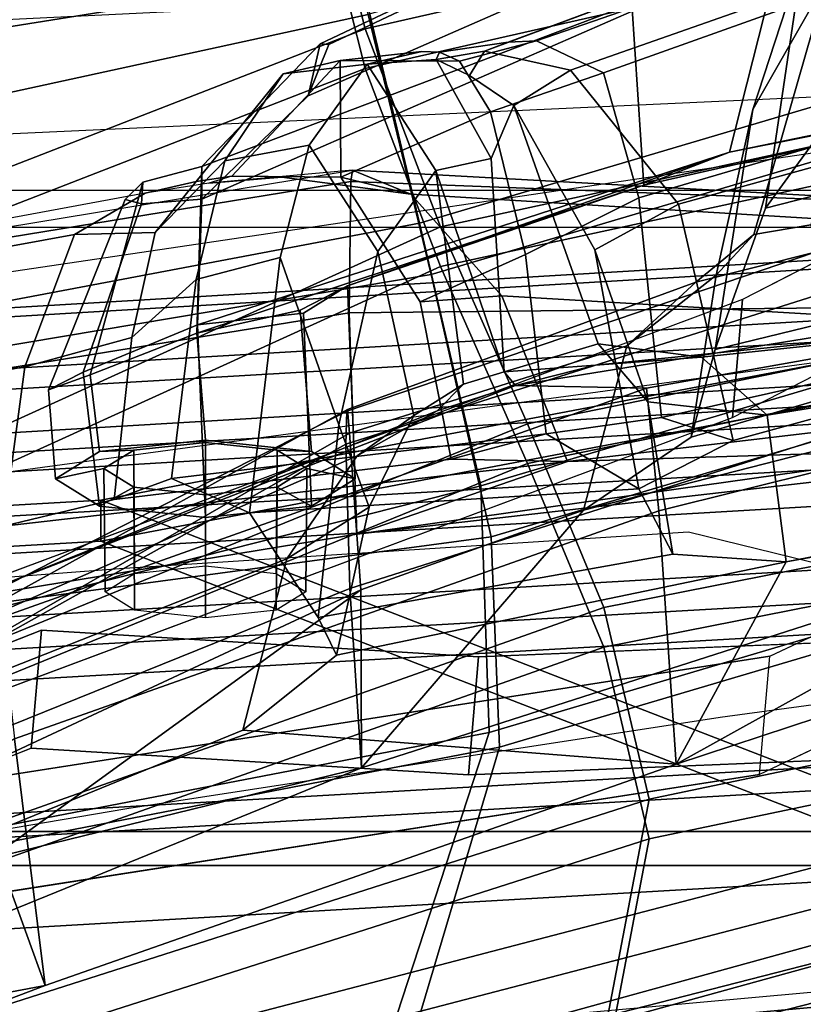
# Model space of a CAD drawing. Units: inches. Extents: x -47 to 61, y -83 to 44.
# Drawn here: x 4 to 5, y -3 to -2 of the extents above; entities that cross this region are included whole.
import ezdxf

# ---------------------------------------------------------------- set-up
doc = ezdxf.new("R2010")
doc.units = ezdxf.units.IN
doc.header["$MEASUREMENT"] = 0
for name, color, linetype in [('SEAT-BACKMAT', 5, 'Continuous'), ('SEAT-BASE', 5, 'Continuous'), ('SEAT-FABRIC', 5, 'Continuous'), ('SEAT-FRAME', 5, 'Continuous')]:
    doc.layers.add(name, color=color, linetype=linetype)

# ---------------------------------------------------------------- blocks, each defined once
blk = doc.blocks.new('1EMBODY_ARMS_0T')
at = {"layer": 'SEAT-BACKMAT'}
for points in [[(-4.3784, -5.7072, 18.3806), (-3.8909, -4.448, 20.2659), (-4.251, -2.4704, 20.035), (-4.8123, -3.4222, 18.114)], [(-4.1903, -2.4704, 19.913), (-3.8303, -4.448, 20.1439), (-4.3178, -5.7072, 18.2587), (-4.7517, -3.4222, 17.9921)], [(-4.0446, -3.2969, 24.8176), (-3.6179, -4.9599, 25.3312), (-3.9373, -4.8988, 26.6998), (-4.2565, -3.3759, 26.1662)], [(-3.8788, -4.8988, 26.7008), (-3.5594, -4.9599, 25.3322), (-3.9861, -3.2969, 24.8187), (-4.198, -3.3759, 26.1672)], [(-4.0446, -3.2969, 24.8176), (-3.9178, -3.3711, 23.4114), (-3.3817, -5.1533, 23.8628), (-3.6179, -4.9599, 25.3312)], [(-3.3232, -5.1533, 23.8638), (-3.8593, -3.3711, 23.4124), (-3.9861, -3.2969, 24.8187), (-3.5594, -4.9599, 25.3322)], [(-4.4988, -3.5556, 27.3341), (-4.2565, -3.3759, 26.1662), (-3.9373, -4.8988, 26.6998), (-4.2199, -4.966, 27.7987)], [(-3.8788, -4.8988, 26.7008), (-4.198, -3.3759, 26.1672), (-4.4403, -3.5556, 27.3351), (-4.1614, -4.966, 27.7997)], [(-3.8724, -3.7046, 21.9276), (-3.2904, -5.5104, 22.3792), (-3.3817, -5.1533, 23.8628), (-3.9178, -3.3711, 23.4114)], [(-3.3232, -5.1533, 23.8638), (-3.2319, -5.5104, 22.3802), (-3.8139, -3.7046, 21.9286), (-3.8593, -3.3711, 23.4124)], [(-4.8123, -3.4222, 18.114), (-4.7517, -3.4222, 17.9921), (-4.3178, -5.7072, 18.2587), (-4.3784, -5.7072, 18.3806)], [(-4.4988, -3.5556, 27.3341), (-4.2199, -4.966, 27.7987), (-4.4907, -5.0781, 28.7407), (-4.7662, -3.7348, 28.3415)], [(-4.4322, -5.0781, 28.7418), (-4.1614, -4.966, 27.7997), (-4.4403, -3.5556, 27.3351), (-4.7077, -3.7348, 28.3425)], [(-3.8724, -3.7046, 21.9276), (-3.8909, -4.448, 20.2659), (-3.4389, -6.1801, 20.6671), (-3.2904, -5.5104, 22.3792)], [(-3.3782, -6.1801, 20.5451), (-3.8303, -4.448, 20.1439), (-3.8139, -3.7046, 21.9286), (-3.2319, -5.5104, 22.3802)], [(-5.0691, -3.8766, 29.2686), (-4.7662, -3.7348, 28.3415), (-4.4907, -5.0781, 28.7407), (-4.7811, -5.2064, 29.6495)], [(-4.4322, -5.0781, 28.7418), (-4.7077, -3.7348, 28.3425), (-5.0106, -3.8766, 29.2696), (-4.7227, -5.2064, 29.6505)], [(-5.0691, -3.8766, 29.2686), (-4.7811, -5.2064, 29.6495), (-5.073, -5.3175, 30.5567), (-5.3778, -3.9773, 30.1381)], [(-5.0145, -5.3175, 30.5577), (-4.7227, -5.2064, 29.6505), (-5.0106, -3.8766, 29.2696), (-5.3193, -3.9773, 30.1391)], [(-5.6616, -4.0268, 30.9806), (-5.3778, -3.9773, 30.1381), (-5.073, -5.3175, 30.5567), (-5.3599, -5.3896, 31.5004)], [(-5.0145, -5.3175, 30.5577), (-5.3193, -3.9773, 30.1391), (-5.6031, -4.0268, 30.9816), (-5.3014, -5.3896, 31.5014)], [(-4.3784, -5.7072, 18.3806), (-4.2882, -7.2797, 18.6711), (-3.4389, -6.1801, 20.6671), (-3.8909, -4.448, 20.2659)], [(-3.3782, -6.1801, 20.5451), (-4.2275, -7.2797, 18.5491), (-4.3178, -5.7072, 18.2587), (-3.8303, -4.448, 20.1439)], [(-3.5315, -6.1674, 27.1447), (-3.8491, -6.0125, 28.023), (-4.2199, -4.966, 27.7987), (-3.9373, -4.8988, 26.6998)], [(-4.1614, -4.966, 27.7997), (-3.7906, -6.0125, 28.0241), (-3.473, -6.1674, 27.1458), (-3.8788, -4.8988, 26.7008)], [(-3.5315, -6.1674, 27.1447), (-3.9373, -4.8988, 26.6998), (-3.6179, -4.9599, 25.3312), (-2.9401, -6.6171, 25.4786)], [(-3.5594, -4.9599, 25.3322), (-3.8788, -4.8988, 26.7008), (-3.473, -6.1674, 27.1458), (-2.8817, -6.6171, 25.4796)], [(-4.129, -5.9647, 28.8191), (-4.4907, -5.0781, 28.7407), (-4.2199, -4.966, 27.7987), (-3.8491, -6.0125, 28.023)], [(-4.1614, -4.966, 27.7997), (-4.4322, -5.0781, 28.7418), (-4.0705, -5.9647, 28.8201), (-3.7906, -6.0125, 28.0241)], [(-4.129, -5.9647, 28.8191), (-4.4164, -6.0069, 29.6613), (-4.7811, -5.2064, 29.6495), (-4.4907, -5.0781, 28.7407)], [(-4.7227, -5.2064, 29.6505), (-4.3579, -6.0069, 29.6623), (-4.0705, -5.9647, 28.8201), (-4.4322, -5.0781, 28.7418)], [(-4.7737, -6.0877, 30.4763), (-5.073, -5.3175, 30.5567), (-4.7811, -5.2064, 29.6495), (-4.4164, -6.0069, 29.6613)], [(-4.7227, -5.2064, 29.6505), (-5.0145, -5.3175, 30.5577), (-4.7152, -6.0877, 30.4773), (-4.3579, -6.0069, 29.6623)], [(-4.7737, -6.0877, 30.4763), (-5.0659, -6.1858, 31.4442), (-5.3599, -5.3896, 31.5004), (-5.073, -5.3175, 30.5567)], [(-5.3014, -5.3896, 31.5014), (-5.0074, -6.1858, 31.4452), (-4.7152, -6.0877, 30.4773), (-5.0145, -5.3175, 30.5577)], [(-5.3656, -6.2919, 32.5194), (-5.661, -5.43, 32.5528), (-5.3599, -5.3896, 31.5004), (-5.0659, -6.1858, 31.4442)], [(-5.3014, -5.3896, 31.5014), (-5.6025, -5.43, 32.5538), (-5.3071, -6.2919, 32.5204), (-5.0074, -6.1858, 31.4452)], [(-4.2882, -7.2797, 18.6711), (-4.3784, -5.7072, 18.3806), (-4.3178, -5.7072, 18.2587), (-4.2275, -7.2797, 18.5491)]]:
    blk.add_3dface(points, dxfattribs=at)
at = {"layer": 'SEAT-BASE'}
for points, invisible_edges in [([(-4.1302, -3.9956, 12.7325), (-3.5682, -3.982, 12.1309), (-4.148, -4.7213, 12.9212), (-4.224, -4.5607, 13.0354)], 10), ([(-4.148, -4.7213, 12.9212), (-3.5682, -3.982, 12.1309), (-3.3039, -9.2115, 12.7141), (-3.8259, -6.784, 12.9668)], 7), ([(-4.1507, -4.4917, 13.244), (-1.0873, -4.932, 11.6974), (-0.771, -4.667, 11.5344), (-0.3442, -4.1532, 11.2699)], 1), ([(-4.1473, -5.1503, 17.2247), (-4.1723, -4.5398, 17.3955), (-4.8354, -4.4478, 14.9781), (-4.6743, -4.7612, 15.1959)], 10), ([(-4.1507, -4.4917, 13.244), (-4.0499, -4.5758, 12.9904), (-1.386, -5.2641, 11.8331), (-1.0873, -4.932, 11.6974)], 10), ([(-3.9981, -4.5549, 17.3505), (-3.9732, -5.1654, 17.1797), (-4.5001, -4.7763, 15.1508), (-4.5807, -4.6197, 15.042)], 10), ([(-4.0499, -4.5758, 12.9904), (-3.9739, -4.7364, 12.8761), (-1.7142, -5.8435, 12.0103), (-1.386, -5.2641, 11.8331)], 10), ([(-3.9739, -4.7364, 12.8761), (-3.6517, -6.7992, 12.9217), (-1.8745, -6.3566, 12.1397), (-1.7142, -5.8435, 12.0103)], 10), ([(-4.1865, -5.7946, 16.6339), (-4.1473, -5.1503, 17.2247), (-4.6743, -4.7612, 15.1959), (-3.9597, -6.6739, 15.2088)], 10), ([(-3.9732, -5.1654, 17.1797), (-4.0124, -5.8097, 16.5888), (-3.7855, -6.689, 15.1638), (-4.5001, -4.7763, 15.1508)], 10), ([(-3.9018, -6.5179, 16.1167), (-4.1865, -5.7946, 16.6339), (-3.9597, -6.6739, 15.2088), (-3.8294, -6.9736, 15.0975)], 10), ([(-3.7277, -6.533, 16.0716), (-3.6553, -6.9888, 15.0525), (-3.7855, -6.689, 15.1638), (-4.0124, -5.8097, 16.5888)], 5)]:
    blk.add_3dface(points, dxfattribs=dict(at, invisible_edges=invisible_edges))
for points in [[(-4.1723, -4.5398, 17.3955), (-4.1473, -5.1503, 17.2247), (-3.9732, -5.1654, 17.1797), (-3.9981, -4.5549, 17.3505)], [(-4.224, -4.5607, 13.0354), (-4.0499, -4.5758, 12.9904), (-3.9739, -4.7364, 12.8761), (-4.148, -4.7213, 12.9212)], [(-4.6743, -4.7612, 15.1959), (-4.5001, -4.7763, 15.1508), (-4.5807, -4.6197, 15.042), (-4.7548, -4.6045, 15.087)], [(-3.8259, -6.784, 12.9668), (-3.6517, -6.7992, 12.9217), (-3.9739, -4.7364, 12.8761), (-4.148, -4.7213, 12.9212)], [(-3.9597, -6.6739, 15.2088), (-3.7855, -6.689, 15.1638), (-4.5001, -4.7763, 15.1508), (-4.6743, -4.7612, 15.1959)], [(-3.9732, -5.1654, 17.1797), (-4.1473, -5.1503, 17.2247), (-4.1865, -5.7946, 16.6339), (-4.0124, -5.8097, 16.5888)], [(-3.7277, -6.533, 16.0716), (-4.0124, -5.8097, 16.5888), (-4.1865, -5.7946, 16.6339), (-3.9018, -6.5179, 16.1167)]]:
    blk.add_3dface(points, dxfattribs=at)
at = {"layer": 'SEAT-FABRIC'}
for points in [[(-4.3242, -5.1319, 29.2337), (-4.0139, -5.1193, 28.4384), (-4.5139, -3.4318, 28.4384), (-4.8242, -3.4444, 29.2337)], [(-3.5236, -5.2653, 27.2318), (-4.0236, -3.4528, 27.2318), (-4.5139, -3.4318, 28.4384), (-4.0139, -5.1193, 28.4384)], [(-4.3242, -5.1319, 29.2337), (-4.8242, -3.4444, 29.2337), (-5.2109, -3.5329, 30.2881), (-4.7109, -5.2204, 30.2881)], [(-4.3994, -5.1472, 29.269), (-4.8994, -3.4597, 29.269), (-4.5358, -3.4473, 28.3373), (-4.0358, -5.1348, 28.3373)], [(-3.5466, -5.2943, 27.1368), (-4.0358, -5.1348, 28.3373), (-4.5358, -3.4473, 28.3373), (-4.0466, -3.4818, 27.1368)], [(-3.5236, -5.2653, 27.2318), (-3.0374, -5.5671, 25.982), (-3.2874, -3.4421, 25.982), (-4.0236, -3.4528, 27.2318)], [(-4.3994, -5.1472, 29.269), (-4.7868, -5.2374, 30.3307), (-5.2868, -3.5499, 30.3307), (-4.8994, -3.4597, 29.269)], [(-3.5466, -5.2943, 27.1368), (-4.0466, -3.4818, 27.1368), (-3.3353, -3.4638, 25.9479), (-3.0853, -5.5888, 25.9479)], [(-2.8965, -7.0946, 20.5276), (-2.8965, -3.4696, 20.5276), (-3.8894, -3.5087, 18.644), (-3.8894, -7.7587, 18.644)], [(-3.8396, -7.7645, 18.6082), (-3.8396, -3.5145, 18.6082), (-2.8398, -3.4664, 20.5114), (-2.8398, -7.0914, 20.5114)], [(-3.8894, -7.7587, 18.644), (-3.8894, -3.5087, 18.644), (-4.8348, -3.556, 17.2049), (-4.8348, -7.556, 17.2049)], [(-3.8396, -7.7645, 18.6082), (-4.7808, -7.543, 17.1847), (-4.7808, -3.543, 17.1847), (-3.8396, -3.5145, 18.6082)], [(-5.0945, -5.3131, 31.4515), (-4.7109, -5.2204, 30.2881), (-5.2109, -3.5329, 30.2881), (-5.5945, -3.5958, 31.4515)], [(-5.1593, -5.326, 31.4667), (-5.6593, -3.6087, 31.4667), (-5.2868, -3.5499, 30.3307), (-4.7868, -5.2374, 30.3307)], [(-3.8747, -3.6239, 17.8319), (-3.5871, -3.6073, 18.585), (-3.3541, -6.1597, 19.0275), (-3.7187, -6.3176, 18.2083)], [(-3.7361, -3.7357, 18.621), (-3.5871, -3.6073, 18.585), (-3.3541, -6.1597, 19.0275), (-3.4953, -6.4023, 19.081)], [(-3.7187, -6.3176, 18.2083), (-3.8789, -6.4972, 17.7578), (-4.0349, -3.7641, 17.3814), (-3.8747, -3.6239, 17.8319)], [(-3.4816, -6.2872, 19.155), (-2.989, -6.1745, 19.3454), (-3.145, -3.6707, 18.969), (-3.7146, -3.7348, 18.7125)], [(-4.5078, -6.4214, 16.7428), (-4.6638, -3.7527, 16.3664), (-4.7864, -3.7438, 15.8932), (-4.6304, -6.373, 16.2696)], [(-4.7864, -3.7438, 15.8932), (-4.7731, -3.7438, 15.7985), (-4.6171, -6.373, 16.1749), (-4.6304, -6.373, 16.2696)], [(-4.7731, -3.7438, 15.7985), (-4.6967, -3.7438, 15.7409), (-4.5407, -6.373, 16.1172), (-4.6171, -6.373, 16.1749)], [(-4.6967, -3.7438, 15.7409), (-4.602, -3.7438, 15.7542), (-4.446, -6.373, 16.1305), (-4.5407, -6.373, 16.1172)], [(-4.602, -3.7438, 15.7542), (-4.5444, -3.7438, 15.8305), (-4.3884, -6.373, 16.2069), (-4.446, -6.373, 16.1305)], [(-4.5444, -3.7438, 15.8305), (-4.4218, -3.7527, 16.3037), (-4.2658, -6.4214, 16.6801), (-4.3884, -6.373, 16.2069)], [(-3.4816, -6.2872, 19.155), (-3.7146, -3.7348, 18.7125), (-4.0022, -3.7514, 17.9594), (-3.8462, -6.4451, 18.3358)], [(-4.4129, -6.4529, 17.0714), (-4.5689, -3.7592, 16.695), (-4.6638, -3.7527, 16.3664), (-4.5078, -6.4214, 16.7428)], [(-4.318, -6.4771, 17.3492), (-4.474, -3.7619, 16.9729), (-4.5689, -3.7592, 16.695), (-4.4129, -6.4529, 17.0714)], [(-4.4218, -3.7527, 16.3037), (-4.3269, -3.7592, 16.6323), (-4.1709, -6.4529, 17.0087), (-4.2658, -6.4214, 16.6801)], [(-4.3269, -3.7592, 16.6323), (-4.2319, -3.7619, 16.9102), (-4.076, -6.4771, 17.2865), (-4.1709, -6.4529, 17.0087)], [(-3.8462, -6.4451, 18.3358), (-4.0022, -3.7514, 17.9594), (-4.2769, -3.7641, 17.4441), (-4.1209, -6.4972, 17.8205)], [(-4.1209, -6.4972, 17.8205), (-4.2769, -3.7641, 17.4441), (-4.474, -3.7619, 16.9729), (-4.318, -6.4771, 17.3492)], [(-4.2319, -3.7619, 16.9102), (-4.0349, -3.7641, 17.3814), (-3.8789, -6.4972, 17.7578), (-4.076, -6.4771, 17.2865)], [(-4.1997, -6.0591, 29.3903), (-3.8363, -6.0376, 28.5049), (-4.0139, -5.1193, 28.4384), (-4.3242, -5.1319, 29.2337)], [(-3.2552, -6.2181, 27.2034), (-3.5236, -5.2653, 27.2318), (-4.0139, -5.1193, 28.4384), (-3.8363, -6.0376, 28.5049)], [(-4.1997, -6.0591, 29.3903), (-4.3242, -5.1319, 29.2337), (-4.7109, -5.2204, 30.2881), (-4.5558, -6.1439, 30.3352)], [(-4.1693, -6.0564, 29.1568), (-4.3994, -5.1472, 29.269), (-4.0358, -5.1348, 28.3373), (-3.8485, -6.107, 28.394)], [(-3.3546, -6.2105, 27.2841), (-3.8485, -6.107, 28.394), (-4.0358, -5.1348, 28.3373), (-3.5466, -5.2943, 27.1368)], [(-4.1693, -6.0564, 29.1568), (-4.6131, -6.1553, 30.325), (-4.7868, -5.2374, 30.3307), (-4.3994, -5.1472, 29.269)], [(-4.8904, -6.2499, 31.3082), (-4.5558, -6.1439, 30.3352), (-4.7109, -5.2204, 30.2881), (-5.0945, -5.3131, 31.4515)], [(-5.0062, -6.2791, 31.4803), (-5.1593, -5.326, 31.4667), (-4.7868, -5.2374, 30.3307), (-4.6131, -6.1553, 30.325)], [(-4.8904, -6.2499, 31.3082), (-5.0945, -5.3131, 31.4515), (-5.3414, -5.373, 32.3038), (-5.1977, -6.3532, 32.3016)], [(-5.0062, -6.2791, 31.4803), (-5.2536, -6.3613, 32.2845), (-5.4033, -5.384, 32.3129), (-5.1593, -5.326, 31.4667)]]:
    blk.add_3dface(points, dxfattribs=at)
at = {"layer": 'SEAT-FRAME', "invisible_edges": 10}
for points in [[(-4.3313, -4.8409, 16.2103), (-3.9917, -3.4583, 16.5185), (-4.2928, -3.0468, 17.7207), (-4.0579, -4.7941, 17.9945)], [(-4.2775, -5.6793, 16.2567), (-4.3313, -4.8409, 16.2103), (-4.0579, -4.7941, 17.9945), (-3.9228, -5.6687, 18.2064)], [(-4.1818, -6.9267, 16.2786), (-4.2775, -5.6793, 16.2567), (-3.9228, -5.6687, 18.2064), (-3.7126, -6.9173, 18.4855)]]:
    blk.add_3dface(points, dxfattribs=at)
at = {"layer": 'SEAT-FRAME'}
for points in [[(-5.5068, -3.8866, 21.25), (-5.0533, -5.1068, 21.4278), (-5.0404, -5.1415, 21.503), (-5.501, -3.9037, 21.3362)], [(-5.0533, -5.1068, 21.4278), (-5.5068, -3.8866, 21.25), (-5.4618, -3.8894, 21.1746), (-5.0556, -5.0648, 21.3784)], [(-5.0081, -4.9663, 21.2935), (-5.0556, -5.0648, 21.3784), (-5.4618, -3.8894, 21.1746), (-5.3923, -3.8912, 21.139)], [(-5.4036, -3.9007, 21.4514), (-5.501, -3.9037, 21.3362), (-5.0404, -5.1415, 21.503), (-5.0123, -5.015, 21.5971)], [(-5.4263, -3.9185, 17.8257), (-5.0277, -6.5427, 17.8684), (-4.6209, -6.476, 18.3794), (-5.0035, -3.8953, 18.131)], [(-5.4036, -3.9007, 21.4514), (-5.0123, -5.015, 21.5971), (-4.8147, -4.8558, 21.7129), (-5.0789, -3.8983, 21.6112)], [(-5.0081, -4.9663, 21.2935), (-5.3923, -3.8912, 21.139), (-5.1239, -3.8938, 21.13), (-4.824, -4.9141, 21.2684)], [(-4.5002, -4.8808, 21.3052), (-4.824, -4.9141, 21.2684), (-5.1239, -3.8938, 21.13), (-4.7212, -3.8953, 21.1911)], [(-4.7069, -3.8971, 21.7455), (-5.0789, -3.8983, 21.6112), (-4.8147, -4.8558, 21.7129), (-4.4664, -4.7754, 21.8427)], [(-4.3349, -6.4668, 18.5416), (-4.6209, -6.476, 18.3794), (-5.0035, -3.8953, 18.131), (-4.6843, -3.8922, 18.2729)], [(-4.5002, -4.8808, 21.3052), (-4.7212, -3.8953, 21.1911), (-4.7069, -3.8971, 21.7455), (-4.4664, -4.7754, 21.8427)], [(-4.441, -3.9054, 22.5709), (-4.2871, -4.697, 22.6001), (-4.5034, -4.7251, 22.636), (-4.6356, -3.9112, 22.6111)], [(-3.989, -4.8592, 23.23), (-4.3056, -3.8991, 23.0854), (-4.6061, -3.9063, 22.95), (-4.3624, -4.8846, 23.0756)], [(-4.2871, -4.697, 22.6001), (-4.441, -3.9054, 22.5709), (-4.3972, -4.0731, 22.6459), (-4.3895, -4.1374, 22.8118)], [(-4.3003, -4.0716, 23.0033), (-4.3056, -3.8991, 23.0854), (-3.989, -4.8592, 23.23), (-4.3895, -4.1374, 22.8118)], [(-5.3194, -6.6291, 17.2851), (-5.8771, -3.9938, 17.0924), (-5.4263, -3.9185, 17.8257), (-5.0277, -6.5427, 17.8684)], [(-4.5432, -4.9031, 22.9502), (-4.7197, -3.9113, 22.8458), (-4.7383, -3.9143, 22.7305), (-4.5472, -5.0961, 22.8375)], [(-4.6849, -3.9133, 22.6468), (-4.5772, -4.9781, 22.8082), (-4.5472, -5.0961, 22.8375), (-4.7383, -3.9143, 22.7305)], [(-4.5432, -4.9031, 22.9502), (-4.3624, -4.8846, 23.0756), (-4.6061, -3.9063, 22.95), (-4.7197, -3.9113, 22.8458)], [(-4.6849, -3.9133, 22.6468), (-4.6356, -3.9112, 22.6111), (-4.5034, -4.7251, 22.636), (-4.5893, -4.8219, 22.7311)], [(-4.6849, -3.9133, 22.6468), (-4.5893, -4.8219, 22.7311), (-4.5772, -4.9781, 22.8082)], [(-5.0465, -4.001, 27.3592), (-4.9953, -4.2285, 27.8894), (-4.8429, -4.9067, 27.916), (-4.8911, -4.7805, 27.3757)], [(-4.8911, -4.7805, 27.3757), (-4.9213, -4.6353, 27.1961), (-5.0465, -4.001, 27.3592), (-4.8911, -4.7805, 27.3757)], [(-4.2871, -4.697, 22.6001), (-4.3895, -4.1374, 22.8118), (-3.989, -4.8592, 23.23)], [(-4.9048, -4.658, 27.0063), (-4.8089, -4.7277, 26.4354), (-4.9433, -4.201, 26.667), (-5.0193, -4.152, 27.2137)], [(-5.167, -4.2003, 15.6775), (-5.0359, -6.8879, 15.8826), (-5.3208, -6.8473, 16.0346), (-5.4744, -4.17, 15.8306)], [(-4.8294, -5.2503, 20.047), (-4.6796, -5.1159, 20.1613), (-4.625, -4.1946, 20.1098), (-4.766, -4.2031, 19.9973)], [(-4.4611, -4.1898, 20.1872), (-4.625, -4.1946, 20.1098), (-4.6796, -5.1159, 20.1613), (-4.4354, -5.0192, 20.269)], [(-4.4737, -4.3524, 20.1061), (-4.4611, -4.1898, 20.1872), (-4.4354, -5.0192, 20.269), (-4.507, -4.4117, 19.9351)], [(-4.87, -6.8979, 15.8935), (-4.9938, -4.2071, 15.6854), (-5.167, -4.2003, 15.6775), (-5.0359, -6.8879, 15.8826)], [(-4.7211, -4.3058, 25.901), (-4.9433, -4.201, 26.667), (-4.8089, -4.7277, 26.4354), (-4.6003, -4.8015, 25.8961)], [(-4.8294, -5.2503, 20.047), (-4.766, -4.2031, 19.9973), (-4.8022, -4.2073, 19.9299), (-4.8648, -5.3363, 19.9596)], [(-4.8648, -5.3363, 19.9596), (-4.8022, -4.2073, 19.9299), (-4.8048, -4.2109, 19.8567), (-4.8483, -5.3388, 19.9057)], [(-4.3283, -5.3296, 19.7638), (-4.6545, -5.341, 19.7715), (-4.6661, -4.2113, 19.7307), (-4.4565, -4.2079, 19.7106)], [(-4.6136, -4.351, 25.6476), (-4.4712, -4.8371, 25.6451), (-4.3636, -4.9955, 25.5407), (-4.5672, -4.1997, 25.4666)], [(-3.9837, -5.3227, 25.1098), (-4.2429, -4.5143, 25.0264), (-4.5672, -4.1997, 25.4666), (-4.3636, -4.9955, 25.5407)], [(-4.3283, -5.3296, 19.7638), (-4.4565, -4.2079, 19.7106), (-4.4665, -4.347, 19.7843), (-4.3283, -5.3296, 19.7638)], [(-4.8483, -5.3388, 19.9057), (-4.8048, -4.2109, 19.8567), (-4.6661, -4.2113, 19.7307), (-4.6545, -5.341, 19.7715)], [(-5.1103, -4.9243, 27.7824), (-4.8429, -4.9067, 27.916), (-4.9953, -4.2285, 27.8894), (-5.2706, -4.2406, 27.7509)], [(-4.6136, -4.351, 25.6476), (-4.7211, -4.3058, 25.901), (-4.6003, -4.8015, 25.8961), (-4.4712, -4.8371, 25.6451)], [(-4.4354, -5.0192, 20.269), (-4.3283, -5.3296, 19.7638), (-4.4665, -4.347, 19.7843), (-4.507, -4.4117, 19.9351)], [(-4.2429, -4.5143, 25.0264), (-3.9837, -5.3227, 25.1098), (-4.248, -5.3402, 25.0963), (-4.5054, -4.531, 25.0129)], [(-4.5092, -5.3443, 25.2373), (-4.744, -4.6542, 25.1728), (-4.7161, -4.54, 25.0789), (-4.4607, -5.3459, 25.161)], [(-4.7161, -4.54, 25.0789), (-4.5054, -4.531, 25.0129), (-4.248, -5.3402, 25.0963), (-4.4607, -5.3459, 25.161)], [(-5.1466, -4.6366, 25.7254), (-5.1719, -4.5546, 25.7207), (-4.7841, -4.6609, 25.2519), (-4.77, -4.7445, 25.306)], [(-5.1466, -4.6366, 25.7254), (-4.9541, -4.7463, 25.7931), (-5.1804, -4.6727, 26.3287), (-5.3853, -4.5619, 26.2594)], [(-5.1879, -4.5841, 27.2266), (-4.9213, -4.6353, 27.1961), (-4.8911, -4.7805, 27.3757), (-5.1961, -4.7037, 27.4)], [(-5.325, -4.6027, 27.4603), (-4.9745, -5.4016, 27.5056), (-5.0499, -5.3708, 27.5697), (-5.2606, -4.9259, 27.5407)], [(-5.325, -4.6027, 27.4603), (-5.1961, -4.7037, 27.4), (-4.8218, -5.5584, 27.493), (-4.9745, -5.4016, 27.5056)], [(-4.8089, -4.7277, 26.4354), (-4.9048, -4.658, 27.0063), (-5.1791, -4.6212, 26.9287), (-5.1804, -4.6727, 26.3287)], [(-4.9541, -4.7463, 25.7931), (-5.1466, -4.6366, 25.7254), (-4.77, -4.7445, 25.306), (-4.71, -4.8001, 25.4553)], [(-4.77, -4.7445, 25.306), (-4.7841, -4.6609, 25.2519), (-4.744, -4.6542, 25.1728), (-4.6995, -4.8304, 25.2371)], [(-4.5092, -5.3443, 25.2373), (-4.512, -5.3435, 25.3148), (-4.6995, -4.8304, 25.2371), (-4.744, -4.6542, 25.1728)], [(-4.6003, -4.8015, 25.8961), (-4.8089, -4.7277, 26.4354), (-5.1804, -4.6727, 26.3287), (-4.9541, -4.7463, 25.7931)], [(-4.8911, -4.7805, 27.3757), (-4.6369, -5.5645, 27.4634), (-4.8218, -5.5584, 27.493), (-5.1961, -4.7037, 27.4)], [(-4.5034, -4.7251, 22.636), (-4.2871, -4.697, 22.6001), (-4.2984, -4.8642, 22.4523), (-4.5234, -4.9009, 22.491)], [(-4.1498, -5.3596, 22.5071), (-4.2054, -5.3869, 22.322), (-4.2984, -4.8642, 22.4523), (-4.2871, -4.697, 22.6001)], [(-4.2871, -4.697, 22.6001), (-3.989, -4.8592, 23.23), (-4.0392, -5.4977, 22.6937), (-4.1498, -5.3596, 22.5071)], [(-4.5034, -4.7251, 22.636), (-4.5234, -4.9009, 22.491), (-4.6088, -4.9741, 22.6168), (-4.5893, -4.8219, 22.7311)], [(-4.9541, -4.7463, 25.7931), (-4.71, -4.8001, 25.4553), (-4.4712, -4.8371, 25.6451), (-4.6003, -4.8015, 25.8961)], [(-4.77, -4.7445, 25.306), (-4.6995, -4.8304, 25.2371), (-4.6057, -4.9318, 25.3778), (-4.71, -4.8001, 25.4553)], [(-4.7473, -4.979, 21.9051), (-4.3949, -4.9141, 22.0476), (-4.4664, -4.7754, 21.8427), (-4.8147, -4.8558, 21.7129)], [(-4.5002, -4.8808, 21.3052), (-4.4664, -4.7754, 21.8427), (-4.3949, -4.9141, 22.0476), (-4.4759, -5.051, 21.1766)], [(-4.8429, -4.9067, 27.916), (-4.6941, -5.3436, 27.6768), (-4.8911, -4.7805, 27.3757)], [(-4.6537, -5.4083, 27.5259), (-4.6369, -5.5645, 27.4634), (-4.8911, -4.7805, 27.3757), (-4.6941, -5.3436, 27.6768)], [(-4.4712, -4.8371, 25.6451), (-4.71, -4.8001, 25.4553), (-4.6057, -4.9318, 25.3778), (-4.3636, -4.9955, 25.5407)], [(-4.4772, -5.3408, 25.3934), (-4.6057, -4.9318, 25.3778), (-4.6995, -4.8304, 25.2371), (-4.512, -5.3435, 25.3148)], [(-4.5772, -4.9781, 22.8082), (-4.5893, -4.8219, 22.7311), (-4.6088, -4.9741, 22.6168), (-4.5674, -5.1127, 22.7424)], [(-4.7473, -4.979, 21.9051), (-4.8147, -4.8558, 21.7129), (-5.0123, -5.015, 21.5971), (-4.9604, -5.0984, 21.7275)], [(-3.989, -4.8592, 23.23), (-4.3624, -4.8846, 23.0756), (-4.0264, -5.834, 23.213), (-3.6623, -5.7889, 23.364)], [(-3.8868, -5.8704, 22.7625), (-4.0392, -5.4977, 22.6937), (-3.989, -4.8592, 23.23), (-3.6623, -5.7889, 23.364)], [(-4.5234, -4.9009, 22.491), (-4.2984, -4.8642, 22.4523), (-4.3949, -4.9141, 22.0476), (-4.7473, -4.979, 21.9051)], [(-4.3597, -5.4878, 21.6504), (-4.3949, -4.9141, 22.0476), (-4.2984, -4.8642, 22.4523), (-4.2054, -5.3869, 22.322)], [(-4.7405, -5.081, 21.1426), (-4.824, -4.9141, 21.2684), (-4.5002, -4.8808, 21.3052), (-4.4759, -5.051, 21.1766)], [(-4.2053, -5.8538, 23.089), (-4.0264, -5.834, 23.213), (-4.3624, -4.8846, 23.0756), (-4.5432, -4.9031, 22.9502)], [(-4.8702, -5.5583, 27.8021), (-4.6243, -5.5656, 27.9451), (-4.8429, -4.9067, 27.916), (-5.1103, -4.9243, 27.7824)], [(-4.5234, -4.9009, 22.491), (-4.7473, -4.979, 21.9051), (-4.9604, -5.0984, 21.7275), (-4.6088, -4.9741, 22.6168)], [(-4.8429, -4.9067, 27.916), (-4.6243, -5.5656, 27.9451), (-4.6586, -5.4132, 27.8565), (-4.6941, -5.3436, 27.6768)], [(-4.5432, -4.9031, 22.9502), (-4.5472, -5.0961, 22.8375), (-4.2478, -5.8658, 22.9388), (-4.2053, -5.8538, 23.089)], [(-4.7405, -5.081, 21.1426), (-4.9509, -5.1329, 21.1588), (-5.0081, -4.9663, 21.2935), (-4.824, -4.9141, 21.2684)], [(-4.4101, -5.6027, 20.9532), (-4.4759, -5.051, 21.1766), (-4.3949, -4.9141, 22.0476), (-4.3597, -5.4878, 21.6504)], [(-4.8702, -5.5583, 27.8021), (-5.1103, -4.9243, 27.7824), (-5.2667, -4.9289, 27.6144), (-5.0511, -5.3838, 27.6667)], [(-5.2667, -4.9289, 27.6144), (-5.2606, -4.9259, 27.5407), (-5.0499, -5.3708, 27.5697), (-5.0511, -5.3838, 27.6667)], [(-4.4772, -5.3408, 25.3934), (-4.2458, -5.3238, 25.5747), (-4.3636, -4.9955, 25.5407), (-4.6057, -4.9318, 25.3778)], [(-5.0256, -5.1784, 21.2517), (-5.0556, -5.0648, 21.3784), (-5.0081, -4.9663, 21.2935), (-4.9509, -5.1329, 21.1588)], [(-4.8822, -5.132, 22.0997), (-4.5674, -5.1127, 22.7424), (-4.6088, -4.9741, 22.6168), (-4.9604, -5.0984, 21.7275)], [(-4.5772, -4.9781, 22.8082), (-4.5674, -5.1127, 22.7424), (-4.5472, -5.0961, 22.8375), (-4.5772, -4.9781, 22.8082)], [(-3.9837, -5.3227, 25.1098), (-4.3636, -4.9955, 25.5407), (-4.2458, -5.3238, 25.5747), (-3.9837, -5.3227, 25.1098)], [(-5.0042, -5.1636, 21.6297), (-4.9604, -5.0984, 21.7275), (-5.0123, -5.015, 21.5971), (-5.0404, -5.1415, 21.503)], [(-4.4386, -5.1908, 20.4687), (-4.4354, -5.0192, 20.269), (-4.6796, -5.1159, 20.1613), (-4.6708, -5.2365, 20.3694)], [(-4.4386, -5.1908, 20.4687), (-4.3791, -5.6875, 20.481), (-4.3397, -5.8502, 20.3623), (-4.4354, -5.0192, 20.269)], [(-4.3283, -5.3296, 19.7638), (-4.4354, -5.0192, 20.269), (-4.3397, -5.8502, 20.3623), (-4.1465, -6.4364, 19.8982)], [(-4.4759, -5.051, 21.1766), (-4.4386, -5.1908, 20.4687), (-4.6708, -5.2365, 20.3694), (-4.7405, -5.081, 21.1426)], [(-4.4386, -5.1908, 20.4687), (-4.4759, -5.051, 21.1766), (-4.4101, -5.6027, 20.9532), (-4.3791, -5.6875, 20.481)], [(-5.0256, -5.1784, 21.2517), (-5.0388, -5.2078, 21.3859), (-5.0533, -5.1068, 21.4278), (-5.0556, -5.0648, 21.3784)], [(-4.9509, -5.1329, 21.1588), (-4.7405, -5.081, 21.1426), (-4.6708, -5.2365, 20.3694), (-4.8543, -5.3533, 20.2027)], [(-4.5472, -5.0961, 22.8375), (-4.5674, -5.1127, 22.7424), (-4.5493, -5.1726, 22.7258), (-4.51, -5.2112, 22.8314)], [(-4.5472, -5.0961, 22.8375), (-4.51, -5.2112, 22.8314), (-4.2478, -5.8658, 22.9388), (-4.5472, -5.0961, 22.8375)], [(-5.0278, -5.2127, 21.5161), (-5.0404, -5.1415, 21.503), (-5.0533, -5.1068, 21.4278), (-5.0388, -5.2078, 21.3859)], [(-4.8822, -5.132, 22.0997), (-4.9604, -5.0984, 21.7275), (-5.0042, -5.1636, 21.6297), (-5.0278, -5.2127, 21.5161)], [(-4.8822, -5.132, 22.0997), (-4.8645, -5.2133, 22.1182), (-4.5674, -5.1127, 22.7424)], [(-4.5674, -5.1127, 22.7424), (-4.8645, -5.2133, 22.1182), (-4.5493, -5.1726, 22.7258)], [(-4.8543, -5.3533, 20.2027), (-4.6708, -5.2365, 20.3694), (-4.6796, -5.1159, 20.1613), (-4.8294, -5.2503, 20.047)], [(-4.8822, -5.132, 22.0997), (-5.0278, -5.2127, 21.5161), (-5.0213, -5.3147, 21.4423), (-4.8645, -5.2133, 22.1182)], [(-4.9509, -5.1329, 21.1588), (-4.8543, -5.3533, 20.2027), (-5.0265, -5.3543, 20.7395), (-5.0256, -5.1784, 21.2517)], [(-5.0042, -5.1636, 21.6297), (-5.0404, -5.1415, 21.503), (-5.0278, -5.2127, 21.5161)], [(-5.0265, -5.3543, 20.7395), (-5.0397, -5.2339, 21.4194), (-5.0388, -5.2078, 21.3859), (-5.0256, -5.1784, 21.2517)], [(-4.7448, -5.2988, 22.1642), (-4.5029, -5.2458, 22.6482), (-4.5493, -5.1726, 22.7258), (-4.8645, -5.2133, 22.1182)], [(-4.51, -5.2112, 22.8314), (-4.5493, -5.1726, 22.7258), (-4.5029, -5.2458, 22.6482), (-4.4436, -5.3294, 22.7853)], [(-5.0278, -5.2127, 21.5161), (-5.0388, -5.2078, 21.3859), (-5.0397, -5.2339, 21.4194), (-5.0213, -5.3147, 21.4423)], [(-4.205, -5.8745, 22.8555), (-4.2478, -5.8658, 22.9388), (-4.51, -5.2112, 22.8314), (-4.4436, -5.3294, 22.7853)], [(-4.9015, -5.4, 21.4897), (-4.7448, -5.2988, 22.1642), (-4.8645, -5.2133, 22.1182), (-5.0213, -5.3147, 21.4423)], [(-5.0213, -5.3147, 21.4423), (-5.0397, -5.2339, 21.4194), (-5.0265, -5.3543, 20.7395), (-5.0069, -5.4383, 20.7608)], [(-4.8294, -5.2503, 20.047), (-4.8648, -5.3363, 19.9596), (-4.8458, -5.5479, 20.0067), (-4.8547, -5.4403, 19.9938)], [(-4.8543, -5.3533, 20.2027), (-4.8294, -5.2503, 20.047), (-4.8547, -5.4403, 19.9938), (-4.856, -5.5139, 20.0745)], [(-4.7448, -5.2988, 22.1642), (-4.4894, -5.3562, 22.242), (-4.3679, -5.3117, 22.5586), (-4.5029, -5.2458, 22.6482)], [(-4.2919, -5.433, 22.7135), (-4.4436, -5.3294, 22.7853), (-4.5029, -5.2458, 22.6482), (-4.3679, -5.3117, 22.5586)], [(-4.9015, -5.4, 21.4897), (-4.7358, -5.4428, 21.5418), (-4.4894, -5.3562, 22.242), (-4.7448, -5.2988, 22.1642)], [(-4.2054, -5.3869, 22.322), (-4.1498, -5.3596, 22.5071), (-4.3679, -5.3117, 22.5586), (-4.4894, -5.3562, 22.242)], [(-4.2919, -5.433, 22.7135), (-4.3679, -5.3117, 22.5586), (-4.1498, -5.3596, 22.5071), (-4.0392, -5.4977, 22.6937)], [(-4.8788, -5.5242, 20.8122), (-4.9015, -5.4, 21.4897), (-5.0213, -5.3147, 21.4423), (-5.0069, -5.4383, 20.7608)], [(-4.0507, -6.0828, 25.5424), (-3.89, -6.0858, 25.6633), (-4.2458, -5.3238, 25.5747), (-4.4772, -5.3408, 25.3934)], [(-3.9837, -5.3227, 25.1098), (-3.6666, -6.1016, 25.2451), (-3.9444, -6.092, 25.2471), (-4.248, -5.3402, 25.0963)], [(-3.9837, -5.3227, 25.1098), (-4.2458, -5.3238, 25.5747), (-3.8496, -5.8694, 25.4306)], [(-4.2458, -5.3238, 25.5747), (-3.89, -6.0858, 25.6633), (-3.89, -5.9341, 25.5815), (-3.8496, -5.8694, 25.4306)], [(-3.9837, -5.3227, 25.1098), (-3.8496, -5.8694, 25.4306), (-3.7646, -5.9328, 25.2922), (-3.6666, -6.1016, 25.2451)], [(-4.8648, -5.3363, 19.9596), (-4.8458, -5.5479, 20.0067), (-4.8309, -5.6416, 20.0315), (-4.6826, -6.4427, 20.1167)], [(-4.8648, -5.3363, 19.9596), (-4.8483, -5.3388, 19.9057), (-4.6672, -6.4454, 20.0404), (-4.6826, -6.4427, 20.1167)], [(-4.8483, -5.3388, 19.9057), (-4.6545, -5.341, 19.7715), (-4.4741, -6.4536, 19.9066), (-4.6672, -6.4454, 20.0404)], [(-4.6586, -5.4132, 27.8565), (-4.4501, -5.3967, 27.9144), (-4.4096, -5.332, 27.7635), (-4.6941, -5.3436, 27.6768)], [(-4.6941, -5.3436, 27.6768), (-4.4096, -5.332, 27.7635), (-4.3692, -5.3967, 27.6126), (-4.6537, -5.4083, 27.5259)], [(-4.3283, -5.3296, 19.7638), (-4.1465, -6.4364, 19.8982), (-4.4741, -6.4536, 19.9066), (-4.6545, -5.341, 19.7715)], [(-4.0507, -6.0828, 25.5424), (-4.4772, -5.3408, 25.3934), (-4.512, -5.3435, 25.3148), (-4.1876, -5.9304, 25.4506)], [(-4.4607, -5.3459, 25.161), (-4.248, -5.3402, 25.0963), (-3.9444, -6.092, 25.2471), (-4.1322, -5.9324, 25.2469)], [(-4.4501, -5.3967, 27.9144), (-4.452, -5.4473, 27.8616), (-4.4247, -5.4035, 27.7595), (-4.4096, -5.332, 27.7635)], [(-4.4436, -5.3294, 22.7853), (-4.2919, -5.433, 22.7135), (-4.1164, -5.8778, 22.796), (-4.205, -5.8745, 22.8555)], [(-4.4096, -5.332, 27.7635), (-4.4247, -5.4035, 27.7595), (-4.3973, -5.4473, 27.6574), (-4.3692, -5.3967, 27.6126)], [(-5.0265, -5.3543, 20.7395), (-4.8543, -5.3533, 20.2027), (-4.856, -5.5139, 20.0745), (-5.0265, -5.3543, 20.7395)], [(-4.8481, -5.5665, 20.1152), (-5.0069, -5.4383, 20.7608), (-5.0265, -5.3543, 20.7395), (-4.856, -5.5139, 20.0745)], [(-4.3597, -5.4878, 21.6504), (-4.2054, -5.3869, 22.322), (-4.4894, -5.3562, 22.242), (-4.7358, -5.4428, 21.5418)], [(-4.2248, -5.9003, 25.3624), (-4.1876, -5.9304, 25.4506), (-4.512, -5.3435, 25.3148), (-4.5092, -5.3443, 25.2373)], [(-4.2248, -5.9003, 25.3624), (-4.5092, -5.3443, 25.2373), (-4.4607, -5.3459, 25.161), (-4.1322, -5.9324, 25.2469)], [(-4.9745, -5.4016, 27.5056), (-5.0511, -5.3838, 27.6667), (-5.0499, -5.3708, 27.5697), (-4.9745, -5.4016, 27.5056)], [(-4.9745, -5.4016, 27.5056), (-4.8218, -5.5584, 27.493), (-4.8702, -5.5583, 27.8021), (-5.0511, -5.3838, 27.6667)], [(-4.8788, -5.5242, 20.8122), (-4.7035, -5.5667, 20.8675), (-4.7358, -5.4428, 21.5418), (-4.9015, -5.4, 21.4897)], [(-4.6243, -5.5656, 27.9451), (-4.4668, -5.5529, 27.9769), (-4.4501, -5.3967, 27.9144), (-4.6586, -5.4132, 27.8565)], [(-4.6537, -5.4083, 27.5259), (-4.3692, -5.3967, 27.6126), (-4.3524, -5.5529, 27.5501), (-4.6369, -5.5645, 27.4634)], [(-4.4668, -5.5529, 27.9769), (-4.4633, -5.5529, 27.9038), (-4.452, -5.4473, 27.8616), (-4.4501, -5.3967, 27.9144)], [(-4.3692, -5.3967, 27.6126), (-4.3973, -5.4473, 27.6574), (-4.386, -5.5529, 27.6151), (-4.3524, -5.5529, 27.5501)], [(-4.452, -5.4473, 27.8616), (-4.27, -5.4484, 27.9091), (-4.243, -5.4051, 27.8082), (-4.4247, -5.4035, 27.7595)], [(-4.4247, -5.4035, 27.7595), (-4.243, -5.4051, 27.8082), (-4.2159, -5.4484, 27.7072), (-4.3973, -5.4473, 27.6574)], [(-4.773, -5.6271, 20.2597), (-4.8788, -5.5242, 20.8122), (-5.0069, -5.4383, 20.7608), (-4.8481, -5.5665, 20.1152)], [(-4.8547, -5.4403, 19.9938), (-4.856, -5.5139, 20.0745), (-4.8458, -5.5479, 20.0067), (-4.8547, -5.4403, 19.9938)], [(-4.4101, -5.6027, 20.9532), (-4.3597, -5.4878, 21.6504), (-4.7358, -5.4428, 21.5418), (-4.7035, -5.5667, 20.8675)], [(-4.0392, -5.4977, 22.6937), (-3.8868, -5.8704, 22.7625), (-4.1164, -5.8778, 22.796), (-4.2919, -5.433, 22.7135)], [(-4.4633, -5.5529, 27.9038), (-4.2812, -5.5529, 27.9509), (-4.27, -5.4484, 27.9091), (-4.452, -5.4473, 27.8616)], [(-4.3973, -5.4473, 27.6574), (-4.2159, -5.4484, 27.7072), (-4.2047, -5.5529, 27.6654), (-4.386, -5.5529, 27.6151)], [(-4.8309, -5.6416, 20.0315), (-4.8481, -5.5665, 20.1152), (-4.856, -5.5139, 20.0745), (-4.8458, -5.5479, 20.0067)], [(-4.773, -5.6271, 20.2597), (-4.6179, -5.6615, 20.3709), (-4.7035, -5.5667, 20.8675), (-4.8788, -5.5242, 20.8122)], [(-4.6243, -5.5656, 27.9451), (-4.8702, -5.5583, 27.8021), (-4.8469, -5.645, 27.7427), (-4.5629, -5.7227, 27.885)], [(-4.8702, -5.5583, 27.8021), (-4.8218, -5.5584, 27.493), (-4.8154, -5.6473, 27.564), (-4.8469, -5.645, 27.7427)], [(-4.6369, -5.5645, 27.4634), (-4.5667, -5.7328, 27.5709), (-4.8154, -5.6473, 27.564), (-4.8218, -5.5584, 27.493)], [(-4.6369, -5.5645, 27.4634), (-4.3524, -5.5529, 27.5501), (-4.3692, -5.7092, 27.6126), (-4.5667, -5.7328, 27.5709)], [(-4.5629, -5.7227, 27.885), (-4.4501, -5.7092, 27.9144), (-4.4668, -5.5529, 27.9769), (-4.6243, -5.5656, 27.9451)], [(-4.4501, -5.7092, 27.9144), (-4.452, -5.6586, 27.8616), (-4.4633, -5.5529, 27.9038), (-4.4668, -5.5529, 27.9769)], [(-4.452, -5.6586, 27.8616), (-4.27, -5.6575, 27.9091), (-4.2812, -5.5529, 27.9509), (-4.4633, -5.5529, 27.9038)], [(-4.386, -5.5529, 27.6151), (-4.2047, -5.5529, 27.6654), (-4.2159, -5.6575, 27.7072), (-4.3973, -5.6586, 27.6574)], [(-4.3524, -5.5529, 27.5501), (-4.386, -5.5529, 27.6151), (-4.3973, -5.6586, 27.6574), (-4.3692, -5.7092, 27.6126)], [(-4.8309, -5.6416, 20.0315), (-4.7699, -5.7457, 20.1161), (-4.773, -5.6271, 20.2597), (-4.8481, -5.5665, 20.1152)], [(-4.3791, -5.6875, 20.481), (-4.4101, -5.6027, 20.9532), (-4.7035, -5.5667, 20.8675), (-4.6179, -5.6615, 20.3709)], [(-4.575, -5.8192, 20.2557), (-4.6179, -5.6615, 20.3709), (-4.773, -5.6271, 20.2597), (-4.7699, -5.7457, 20.1161)], [(-4.541, -5.7842, 27.727), (-4.5629, -5.7227, 27.885), (-4.8469, -5.645, 27.7427), (-4.8214, -5.6712, 27.6255)], [(-4.8214, -5.6712, 27.6255), (-4.8469, -5.645, 27.7427), (-4.8154, -5.6473, 27.564), (-4.8214, -5.6712, 27.6255)], [(-4.6826, -6.4427, 20.1167), (-4.6437, -6.4371, 20.1916), (-4.7699, -5.7457, 20.1161), (-4.8309, -5.6416, 20.0315)], [(-4.541, -5.7842, 27.727), (-4.8214, -5.6712, 27.6255), (-4.8154, -5.6473, 27.564), (-4.5667, -5.7328, 27.5709)], [(-4.575, -5.8192, 20.2557), (-4.3397, -5.8502, 20.3623), (-4.3791, -5.6875, 20.481), (-4.6179, -5.6615, 20.3709)], [(-4.4247, -5.7024, 27.7595), (-4.243, -5.7008, 27.8082), (-4.27, -5.6575, 27.9091), (-4.452, -5.6586, 27.8616)], [(-4.4096, -5.7739, 27.7635), (-4.4247, -5.7024, 27.7595), (-4.452, -5.6586, 27.8616), (-4.4501, -5.7092, 27.9144)], [(-4.3973, -5.6586, 27.6574), (-4.2159, -5.6575, 27.7072), (-4.243, -5.7008, 27.8082), (-4.4247, -5.7024, 27.7595)], [(-4.3692, -5.7092, 27.6126), (-4.3973, -5.6586, 27.6574), (-4.4247, -5.7024, 27.7595), (-4.4096, -5.7739, 27.7635)], [(-4.5667, -5.7328, 27.5709), (-4.3692, -5.7092, 27.6126), (-4.4096, -5.7739, 27.7635), (-4.541, -5.7842, 27.727)], [(-4.541, -5.7842, 27.727), (-4.4096, -5.7739, 27.7635), (-4.4501, -5.7092, 27.9144), (-4.5629, -5.7227, 27.885)], [(-4.4694, -6.4239, 20.325), (-4.575, -5.8192, 20.2557), (-4.7699, -5.7457, 20.1161), (-4.6437, -6.4371, 20.1916)], [(-3.3078, -6.7233, 23.4945), (-3.6623, -5.7889, 23.364), (-4.0264, -5.834, 23.213), (-3.5024, -6.7221, 23.4143)], [(-3.5284, -6.5023, 23.1961), (-3.8868, -5.8704, 22.7625), (-3.6623, -5.7889, 23.364), (-3.5284, -6.5023, 23.1961)], [(-3.6623, -5.7889, 23.364), (-3.3078, -6.7233, 23.4945), (-3.4088, -6.5721, 23.3837), (-3.5284, -6.5023, 23.1961)], [(-4.4694, -6.4239, 20.325), (-4.2334, -6.4053, 20.4316), (-4.3397, -5.8502, 20.3623), (-4.575, -5.8192, 20.2557)]]:
    blk.add_3dface(points, dxfattribs=at)

msp = doc.modelspace()

# ---------------------------------------------------------------- block references
at = {"rotation": 270}
msp.add_blockref('1EMBODY_ARMS_0T', (10.1427, -6.8771), dxfattribs=at)

doc.saveas('drawing.dxf')
